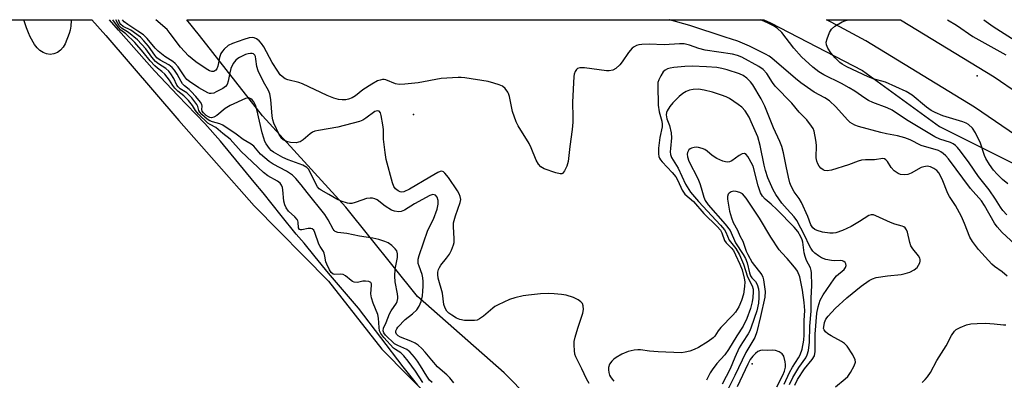
# Model space of a CAD drawing. Units: inches. Extents: x 1237764 to 1243764, y 493456 to 497457.
# Drawn here: x 1242285 to 1242586, y 497346 to 497456 of the extents above; entities that cross this region are included whole.
import ezdxf

# ---------------------------------------------------------------- set-up
doc = ezdxf.new("R2010")
doc.units = ezdxf.units.IN
doc.header["$MEASUREMENT"] = 0
for name, color, linetype in [('ELEV-Spot Elevation', 7, 'Continuous'), ('HYDRO-Stream Poly Centerlines', 142, 'Continuous'), ('HYDRO-Water Body', 4, 'Continuous'), ('NTRL-Trees', 3, 'Continuous'), ('TRANS-Road', 130, 'Continuous'), ('Undefined', 1, 'Continuous')]:
    doc.layers.add(name, color=color, linetype=linetype)

msp = doc.modelspace()

# ---------------------------------------------------------------- linework, layer by layer
at = {"layer": 'ELEV-Spot Elevation'}
for p in [(1242577.54, 497439.19, 173.07), (1242405.36, 497427.4, 165.64), (1242508.83, 497351.27, 157.51)]:
    msp.add_point(p, dxfattribs=at)
at = {"layer": 'HYDRO-Stream Poly Centerlines'}
msp.add_lwpolyline([(1242307, 497456.32), (1242311.34, 497451.47), (1242333.59, 497425.5), (1242356.59, 497399.46), (1242379.34, 497376.46), (1242395.63, 497355.71), (1242419.97, 497331.06), (1242436.78, 497310.36), (1242462.95, 497283.88), (1242482.83, 497269.27), (1242485.33, 497267), (1242493.31, 497262.78), (1242498.92, 497257.21), (1242513.78, 497241.73), (1242537.78, 497218.11), (1242539.19, 497214.42), (1242552.09, 497201.3), (1242576.12, 497179.56), (1242601.82, 497156.88)], dxfattribs=at)
at = {"layer": 'HYDRO-Water Body'}
msp.add_polyline3d([(1242168.78, 497456.33, 0), (1242307, 497456.31, 0), (1242311.34, 497451.47, 0), (1242333.59, 497425.5, 0), (1242356.59, 497399.46, 0), (1242379.34, 497376.46, 0), (1242395.63, 497355.71, 0), (1242419.97, 497331.06, 0), (1242436.78, 497310.36, 0), (1242462.95, 497283.88, 0), (1242482.83, 497269.27, 0), (1242485.33, 497267, 0), (1242493.31, 497262.78, 0), (1242498.92, 497257.21, 0), (1242513.78, 497241.73, 0), (1242537.78, 497218.11, 0), (1242539.19, 497214.42, 0), (1242552.09, 497201.3, 0), (1242576.12, 497179.56, 0), (1242601.82, 497156.88, 0)], dxfattribs=at)
at = {"layer": 'NTRL-Trees'}
msp.add_lwpolyline([(1242819.26, 496972.78), (1242536.25, 497243.59), (1242448.04, 497333.16), (1242433, 497348.44), (1242406.5, 497371.78), (1242384.62, 497399.03), (1242359.13, 497427), (1242339.88, 497451.5), (1242336, 497456.31), (1242512.35, 497456.29), (1242512.37, 497456.28), (1242514.37, 497455.41), (1242542.5, 497440.84), (1242566, 497423.66), (1242599, 497407.22)], dxfattribs=at)
at = {"layer": 'TRANS-Road'}
msp.add_lwpolyline([(1242591.48, 497419.53), (1242576.76, 497429.64), (1242543.55, 497449.86), (1242532.94, 497455.62), (1242531.52, 497456.29), (1242554.14, 497456.29), (1242582.74, 497438.88), (1242597.59, 497428.68)], dxfattribs=at)
at = {"layer": 'Undefined'}
for points, elevation in [([(1242408.14, 497345.56), (1242405.97, 497348.98), (1242403.71, 497351.99), (1242402.33, 497353.7), (1242401.44, 497354.58), (1242399.8, 497355.59), (1242399.24, 497356.01), (1242396.29, 497359.24), (1242395.37, 497360.49), (1242394.97, 497361.32), (1242394.8, 497362.36), (1242394.61, 497365.17), (1242394.42, 497366.28), (1242392.98, 497369.76), (1242392.45, 497371.36), (1242392.29, 497372.56), (1242392.5, 497375.23), (1242392.45, 497375.68), (1242392.29, 497376.04), (1242391.71, 497376.37), (1242390.65, 497376.51), (1242389.82, 497376.44), (1242388.25, 497376.07), (1242387.21, 497376.19), (1242386.71, 497376.38), (1242386.23, 497376.66), (1242384.5, 497378.12), (1242383.86, 497378.5), (1242383.08, 497378.62), (1242381.18, 497378.54), (1242380.78, 497378.65), (1242380.2, 497379.09), (1242379.62, 497379.9), (1242378.8, 497381.65), (1242378.57, 497382.41), (1242378.26, 497384.15), (1242378.04, 497384.99), (1242377.76, 497385.55), (1242376.76, 497387.02), (1242376.34, 497387.76), (1242375.16, 497391.31), (1242374.83, 497392.03), (1242374.38, 497392.46), (1242373.91, 497392.57), (1242373.08, 497392.51), (1242371.2, 497392.13), (1242370.76, 497392.17), (1242370.51, 497392.3), (1242370.19, 497392.77), (1242370.06, 497394.47), (1242369.96, 497394.88), (1242369.75, 497395.29), (1242369.02, 497396.11), (1242367.14, 497397.86), (1242366.4, 497398.82), (1242365.98, 497399.77), (1242365.7, 497400.86), (1242365.38, 497404.33), (1242365.24, 497405.11), (1242364.97, 497405.82), (1242364.57, 497406.36), (1242363.75, 497406.99), (1242360.83, 497408.66), (1242359.49, 497409.66), (1242352.7, 497416.07), (1242349.25, 497419.84), (1242347.05, 497421.54), (1242344.95, 497423.45), (1242343.23, 497424.3), (1242342.5, 497424.77), (1242339.64, 497427.49), (1242338.71, 497428.56), (1242337.79, 497430.13), (1242336.55, 497431.65), (1242335.13, 497433.04), (1242333.26, 497434.46), (1242332.35, 497435.4), (1242331.75, 497436.19), (1242330.74, 497437.86), (1242329.29, 497439.69), (1242328.44, 497440.5), (1242327.06, 497441.53), (1242326.25, 497442.26), (1242324.85, 497443.8), (1242322.75, 497446.4), (1242320.14, 497449.35), (1242317.41, 497451.98), (1242315.92, 497453.16), (1242315.17, 497453.92), (1242313.39, 497456.31)], 158), ([(1242404.17, 497354.88), (1242403.79, 497355.23), (1242403.23, 497355.58), (1242400.49, 497356.79), (1242399.54, 497357.36), (1242396.72, 497360.02), (1242396.25, 497360.67), (1242396, 497361.35), (1242396.14, 497362.12), (1242396.92, 497363.81), (1242397.94, 497366.46), (1242398.45, 497367.42), (1242400.09, 497369.8), (1242400.3, 497370.31), (1242400.48, 497371.15), (1242400.52, 497371.72), (1242400.44, 497372.57), (1242399.74, 497376.26), (1242399.59, 497377.98), (1242399.75, 497380.16), (1242400.38, 497383.75), (1242400.44, 497384.82), (1242400.22, 497385.71), (1242399.75, 497386.37), (1242398.7, 497387.34), (1242397.52, 497388.17), (1242396.51, 497388.61), (1242394.67, 497389.21), (1242392.9, 497389.6), (1242388.82, 497390.26), (1242384.94, 497391.06), (1242382.21, 497391.33), (1242381.4, 497391.64), (1242381.05, 497391.95), (1242380.73, 497392.4), (1242379.26, 497395.24), (1242378.18, 497396.88), (1242372.84, 497403.51), (1242371.02, 497405.94), (1242369.34, 497407.84), (1242368.34, 497408.83), (1242366.5, 497410.08), (1242362.44, 497412.24), (1242361.17, 497413.07), (1242358.61, 497415.3), (1242356.48, 497417.68), (1242355.7, 497418.32), (1242353.3, 497419.77), (1242351.09, 497421.38), (1242347.04, 497424.09), (1242346.17, 497424.48), (1242343.88, 497425.1), (1242343.07, 497425.42), (1242342.25, 497426), (1242340.63, 497427.41), (1242340.04, 497428.07), (1242339.7, 497428.59), (1242339.41, 497429.8), (1242339.08, 497430.48), (1242337.56, 497432.44), (1242336.7, 497433.36), (1242336.01, 497433.98), (1242334, 497435.24), (1242333.36, 497435.82), (1242333.04, 497436.35), (1242332.11, 497438.4), (1242331.21, 497439.76), (1242330.51, 497440.65), (1242329.67, 497441.43), (1242327.36, 497442.86), (1242326.45, 497443.61), (1242325.36, 497444.85), (1242323.49, 497447.39), (1242320.94, 497450.23), (1242318.27, 497452.45), (1242316.13, 497453.77), (1242315.37, 497454.5), (1242314.34, 497456.31)], 160), ([(1242417.59, 497345.43), (1242416.44, 497346.96), (1242415.52, 497347.89), (1242413.48, 497349.56), (1242412.66, 497350.33), (1242410.9, 497352.36), (1242408.9, 497354.83), (1242407.88, 497355.9), (1242406.77, 497356.89), (1242405.78, 497357.54), (1242404.46, 497358.19), (1242401.3, 497359.38), (1242400.6, 497359.78), (1242400.1, 497360.33), (1242399.94, 497360.81), (1242399.96, 497361.27), (1242400.21, 497361.94), (1242400.51, 497362.39), (1242402.75, 497364.77), (1242405.05, 497366.54), (1242406.28, 497367.7), (1242407.05, 497368.79), (1242407.39, 497369.51), (1242407.65, 497370.31), (1242408.01, 497372), (1242408.21, 497373.39), (1242408.31, 497374.98), (1242408.28, 497376.32), (1242408.16, 497377.44), (1242407.94, 497378.54), (1242407, 497381.03), (1242406.76, 497381.86), (1242406.69, 497382.39), (1242406.73, 497383.19), (1242407.03, 497384.29), (1242409.71, 497392), (1242411.39, 497395.41), (1242412.52, 497398.49), (1242412.83, 497399.95), (1242412.87, 497401.1), (1242412.52, 497402.11), (1242412.06, 497402.69), (1242411.66, 497402.89), (1242411.22, 497402.92), (1242410.26, 497402.66), (1242405.64, 497400.14), (1242402.51, 497398.17), (1242401.56, 497397.79), (1242400.81, 497397.66), (1242399.55, 497397.81), (1242398.54, 497398.19), (1242396.62, 497399.42), (1242394.24, 497401.28), (1242393.54, 497401.61), (1242392.79, 497401.8), (1242392.03, 497401.87), (1242390.91, 497401.68), (1242389.51, 497401.25), (1242387.45, 497400.47), (1242386.46, 497400.23), (1242385.75, 497400.22), (1242385.18, 497400.31), (1242383.2, 497400.88), (1242381.88, 497401.48), (1242379.48, 497402.98), (1242377.06, 497404.24), (1242376.44, 497404.7), (1242375.97, 497405.27), (1242375.54, 497406.02), (1242373.67, 497410.01), (1242373.21, 497410.7), (1242372.68, 497411.23), (1242371.46, 497411.88), (1242366.98, 497413.55), (1242365.41, 497414.25), (1242362.58, 497415.91), (1242361.86, 497416.42), (1242361.26, 497416.99), (1242360.26, 497418.44), (1242359.91, 497419.14), (1242359.55, 497420.15), (1242359.11, 497421.76), (1242357.48, 497428.9), (1242357.08, 497430.24), (1242356.55, 497431.21), (1242356.02, 497431.83), (1242355.62, 497432.17), (1242354.95, 497432.44), (1242353.96, 497432.31), (1242349.27, 497430.12), (1242347.8, 497429.25), (1242345.2, 497427.11), (1242344.31, 497426.57), (1242343.63, 497426.39), (1242343.12, 497426.45), (1242342.69, 497426.63), (1242341.98, 497427.11), (1242341.14, 497427.88), (1242340.77, 497428.44), (1242340.68, 497428.94), (1242340.78, 497429.95), (1242340.63, 497430.41), (1242340.22, 497431.1), (1242338.78, 497432.92), (1242337.42, 497434.45), (1242336.79, 497435.02), (1242335.33, 497436.11), (1242334.76, 497436.71), (1242334.28, 497437.44), (1242333.05, 497439.69), (1242332.25, 497440.92), (1242331.59, 497441.75), (1242330.58, 497442.57), (1242327.95, 497443.99), (1242326.93, 497444.73), (1242326.24, 497445.52), (1242324.31, 497448.29), (1242322.92, 497449.92), (1242321.89, 497450.95), (1242318.89, 497453.14), (1242316.57, 497454.27), (1242315.86, 497454.86), (1242315.61, 497455.27), (1242315.16, 497456.31)], 162), ([(1242459.02, 497345.22), (1242458.17, 497346.67), (1242456.75, 497349.7), (1242454.9, 497353.36), (1242454.65, 497354.17), (1242454.48, 497355.27), (1242454.38, 497356.93), (1242454.44, 497358.04), (1242454.75, 497359.41), (1242455.53, 497362.14), (1242457.08, 497366.68), (1242457.29, 497367.83), (1242457.2, 497368.92), (1242456.92, 497369.62), (1242456.48, 497370.16), (1242455.65, 497370.76), (1242454.17, 497371.47), (1242451.96, 497372.19), (1242450.57, 497372.42), (1242448.34, 497372.64), (1242446.65, 497372.69), (1242444.11, 497372.59), (1242440.41, 497372.22), (1242438.79, 497371.98), (1242436.26, 497371.35), (1242434.6, 497370.84), (1242431.18, 497369.29), (1242430.18, 497368.73), (1242429.53, 497368.26), (1242426.65, 497365.83), (1242425.49, 497364.95), (1242424.74, 497364.57), (1242423.91, 497364.43), (1242420.94, 497364.51), (1242419.48, 497364.75), (1242418.46, 497365.21), (1242416.99, 497366.09), (1242416.06, 497366.74), (1242415.46, 497367.31), (1242414.95, 497368.27), (1242414.63, 497369.34), (1242414.16, 497372.78), (1242412.88, 497377.34), (1242412.76, 497378.46), (1242412.78, 497379.27), (1242412.94, 497380), (1242413.22, 497380.68), (1242413.65, 497381.34), (1242415.42, 497383.53), (1242416.29, 497384.73), (1242416.97, 497385.98), (1242417.58, 497387.54), (1242417.73, 497388.33), (1242417.78, 497389.37), (1242417.51, 497393.14), (1242417.56, 497394.28), (1242418.13, 497396.38), (1242419.61, 497400.54), (1242419.75, 497401.38), (1242419.6, 497402.38), (1242419.3, 497403.11), (1242418.76, 497404.04), (1242416.04, 497408.17), (1242414.92, 497409.5), (1242414.51, 497409.85), (1242413.96, 497410.07), (1242413.49, 497410), (1242412.77, 497409.67), (1242410.34, 497408.19), (1242404.09, 497404.62), (1242402.39, 497403.75), (1242401.78, 497403.61), (1242401.23, 497403.71), (1242400.62, 497404.03), (1242399.8, 497404.7), (1242399.27, 497405.43), (1242398.86, 497406.51), (1242396.96, 497413.68), (1242396.62, 497415.72), (1242396.14, 497419.83), (1242396.12, 497422.84), (1242395.98, 497424.24), (1242395.44, 497427.12), (1242395.18, 497427.84), (1242394.8, 497428.35), (1242394.26, 497428.51), (1242393.5, 497428.26), (1242390.75, 497426.21), (1242389.85, 497425.69), (1242388.86, 497425.27), (1242382.24, 497423.55), (1242376.27, 497422.5), (1242375.18, 497422.25), (1242374.4, 497421.94), (1242373.69, 497421.51), (1242371.59, 497419.64), (1242370.68, 497419.05), (1242370.19, 497418.89), (1242369.41, 497418.76), (1242367.72, 497418.87), (1242366.87, 497419.04), (1242366.11, 497419.29), (1242365.5, 497419.63), (1242365.08, 497420.01), (1242364.31, 497421.23), (1242362.66, 497424.72), (1242362.3, 497425.78), (1242362.09, 497426.85), (1242361.7, 497431.98), (1242361.41, 497433.66), (1242360.99, 497434.69), (1242359.52, 497437.38), (1242357.86, 497440.74), (1242357.44, 497442.08), (1242357.17, 497444.28), (1242357, 497445.07), (1242356.8, 497445.53), (1242356.38, 497445.93), (1242356, 497446.04), (1242355.55, 497446.04), (1242354.82, 497445.91), (1242354.01, 497445.65), (1242352.1, 497444.78), (1242351.6, 497444.47), (1242350.98, 497443.94), (1242350.19, 497442.93), (1242349.5, 497441.42), (1242349.14, 497440.1), (1242348.7, 497437.58), (1242348.33, 497436.55), (1242347.87, 497435.94), (1242347.1, 497435.29), (1242345.06, 497434.25), (1242344.27, 497433.94), (1242343.5, 497433.75), (1242342.98, 497433.78), (1242342.47, 497433.95), (1242339.7, 497435.52), (1242336.89, 497437.42), (1242336.1, 497438.08), (1242335.42, 497438.83), (1242333.4, 497441.92), (1242332.51, 497442.99), (1242331.77, 497443.56), (1242329.33, 497445.11), (1242327.34, 497446.69), (1242326.39, 497447.66), (1242323.98, 497450.54), (1242322.82, 497451.68), (1242321.12, 497452.86), (1242317.98, 497454.83), (1242316.94, 497455.67), (1242316.36, 497456.31)], 164), ([(1242589.05, 497387.8), (1242585.17, 497391.38), (1242583.62, 497393.05), (1242582.83, 497394.21), (1242579.77, 497399.61), (1242578.83, 497401.03), (1242575.53, 497404.78), (1242568.75, 497413.84), (1242568.01, 497414.71), (1242567.19, 497415.47), (1242566.49, 497415.97), (1242565.72, 497416.37), (1242560.43, 497417.95), (1242557.12, 497419.62), (1242555.45, 497420.23), (1242553.16, 497420.89), (1242549.84, 497421.47), (1242548.13, 497421.87), (1242541.28, 497423.73), (1242540.19, 497424.12), (1242539.44, 497424.51), (1242538.75, 497424.98), (1242537.92, 497425.71), (1242534.35, 497429.69), (1242532.44, 497431.57), (1242531.04, 497432.46), (1242527.75, 497434.22), (1242523.7, 497437.06), (1242522.08, 497438.32), (1242514.8, 497444.53), (1242513.95, 497445.16), (1242512.84, 497445.82), (1242507.95, 497448.24), (1242504.39, 497449.79), (1242500.56, 497450.95), (1242489.79, 497454.56), (1242483.49, 497456.27), (1242483.41, 497456.3)], 168), ([(1242586.58, 497396.77), (1242585.43, 497398.01), (1242584.7, 497399.03), (1242583.18, 497401.52), (1242581.19, 497404.36), (1242577.96, 497408.44), (1242575.07, 497412.65), (1242572.44, 497416.2), (1242571.53, 497417.34), (1242570.9, 497417.95), (1242570.19, 497418.44), (1242569.42, 497418.83), (1242566.12, 497419.83), (1242564.59, 497420.53), (1242555.91, 497425.73), (1242551.56, 497428.66), (1242550.01, 497429.39), (1242545.7, 497431.06), (1242544.38, 497431.65), (1242543.2, 497432.39), (1242540.14, 497434.52), (1242538.44, 497435.55), (1242536.13, 497436.8), (1242530.66, 497439.52), (1242529.17, 497440.4), (1242527.3, 497441.8), (1242523.85, 497444.97), (1242521.55, 497447.59), (1242517.87, 497452.43), (1242516.47, 497453.72), (1242515.28, 497454.47), (1242513.5, 497455.38), (1242511.85, 497456.06), (1242511.23, 497456.29)], 170), ([(1242579.57, 497456.29), (1242582.42, 497454.22), (1242590.25, 497449.27)], 170), ([(1242534.3, 497344.23), (1242537.2, 497346.62), (1242538, 497347.37), (1242538.85, 497348.55), (1242540.01, 497350.65), (1242540.38, 497351.7), (1242540.31, 497352.46), (1242539.57, 497353.94), (1242537.86, 497356.59), (1242537.03, 497357.39), (1242536.06, 497358.08), (1242532.89, 497359.78), (1242531.89, 497360.41), (1242531.23, 497360.95), (1242530.75, 497361.57), (1242530.64, 497362.04), (1242530.65, 497362.53), (1242530.91, 497363.83), (1242531.35, 497364.89), (1242532, 497365.82), (1242534.14, 497368.13), (1242537.75, 497371.38), (1242542.06, 497374.92), (1242544.59, 497376.71), (1242545.57, 497377.23), (1242546.65, 497377.56), (1242550.12, 497378.07), (1242554.36, 497378.54), (1242555.56, 497378.78), (1242556.99, 497379.24), (1242558.31, 497379.9), (1242559.18, 497380.62), (1242559.64, 497381.31), (1242559.99, 497382.06), (1242560.14, 497382.57), (1242560.17, 497383.06), (1242560.03, 497383.53), (1242559.62, 497384.22), (1242557.87, 497386.36), (1242557.28, 497387.25), (1242556.92, 497388.32), (1242556.21, 497391.42), (1242555.92, 497392.19), (1242555.5, 497392.79), (1242555.1, 497393.07), (1242554.6, 497393.28), (1242552.42, 497393.88), (1242551.06, 497394.37), (1242546.6, 497396.43), (1242545.83, 497396.71), (1242545.14, 497396.78), (1242544.47, 497396.57), (1242541.61, 497394.65), (1242539.01, 497393.14), (1242536.35, 497391.92), (1242534.32, 497391.21), (1242533.56, 497391.1), (1242532.51, 497391.09), (1242530.27, 497391.45), (1242528.66, 497391.93), (1242527.94, 497392.28), (1242527.32, 497392.75), (1242526.76, 497393.64), (1242525.79, 497396.2), (1242523.86, 497400.51), (1242523.14, 497401.69), (1242521.59, 497403.73), (1242520.71, 497405.47), (1242520.35, 497406.55), (1242519.94, 497408.22), (1242519.18, 497411.57), (1242518.39, 497415.68), (1242517.87, 497417.57), (1242517.25, 497419.16), (1242515.3, 497423.29), (1242512.65, 497429.96), (1242511.55, 497432.14), (1242508.97, 497436.41), (1242508.29, 497437.33), (1242507.13, 497438.48), (1242506.06, 497439.24), (1242504.88, 497439.78), (1242501.19, 497440.99), (1242499.53, 497441.45), (1242497.97, 497441.69), (1242494.8, 497441.96), (1242490.42, 497442.09), (1242488.27, 497442), (1242484.85, 497441.71), (1242483.72, 497441.54), (1242482.92, 497441.3), (1242482.19, 497440.94), (1242481.6, 497440.39), (1242480.85, 497439.2), (1242480.24, 497437.92), (1242480.02, 497437.11), (1242479.95, 497436.27), (1242480.08, 497430.22), (1242480.38, 497428.16), (1242481.19, 497425.39), (1242481.34, 497424.41), (1242481.27, 497423.6), (1242480.62, 497420.3), (1242480.17, 497417.05), (1242480.18, 497415.36), (1242480.31, 497414.56), (1242480.48, 497414.06), (1242480.77, 497413.56), (1242481.32, 497412.88), (1242484.38, 497409.65), (1242485.49, 497408.32), (1242486.09, 497407.22), (1242487.38, 497404.25), (1242488.19, 497403.08), (1242490.83, 497400.77), (1242493.98, 497397.17), (1242498.13, 497393.13), (1242499.07, 497392.05), (1242499.5, 497391.23), (1242500.39, 497388.85), (1242500.85, 497388.2), (1242502.39, 497386.7), (1242503.05, 497385.85), (1242503.72, 497384.56), (1242505.07, 497381.63), (1242505.71, 497379.89), (1242506.4, 497377.36), (1242506.52, 497376.31), (1242506.42, 497374.85), (1242506.1, 497372.52), (1242505.57, 497370.59), (1242504.71, 497368.6), (1242503.69, 497367.04), (1242502.85, 497366.08), (1242499.19, 497362.33), (1242498.37, 497361.27), (1242497.35, 497359.64), (1242496.9, 497359.15), (1242495.32, 497358.01), (1242492.36, 497356.24), (1242491.08, 497355.61), (1242489.72, 497355.14), (1242488.33, 497354.77), (1242487.18, 497354.63), (1242480.06, 497354.88), (1242477.38, 497355.14), (1242474.72, 497355.52), (1242473.88, 497355.52), (1242472.78, 497355.39), (1242470.88, 497354.99), (1242468.93, 497354.2), (1242467.19, 497353.2), (1242466.52, 497352.67), (1242465.9, 497352.06), (1242465.23, 497351.15), (1242464.94, 497350.14), (1242464.94, 497349.36), (1242465.04, 497348.57), (1242465.25, 497347.8), (1242465.5, 497347.26), (1242465.97, 497346.51), (1242466.51, 497345.89)], 164), ([(1242521.87, 497344.73), (1242522.66, 497346.46), (1242524.77, 497349.66), (1242527.13, 497352.51), (1242527.81, 497353.64), (1242528.03, 497354.97), (1242528.09, 497360.3), (1242528.59, 497366.71), (1242528.91, 497368.6), (1242529.58, 497370.63), (1242530.53, 497372.33), (1242533.8, 497377.18), (1242534.56, 497378.07), (1242536.87, 497380.05), (1242537.33, 497380.63), (1242537.51, 497381.27), (1242537.4, 497381.73), (1242537.17, 497382.16), (1242536.83, 497382.5), (1242536.44, 497382.69), (1242535.66, 497382.79), (1242533.88, 497382.71), (1242533.02, 497382.77), (1242531.35, 497383.1), (1242530.03, 497383.57), (1242529.06, 497384.17), (1242527.94, 497385.05), (1242527.38, 497385.66), (1242526.76, 497386.53), (1242526.2, 497387.46), (1242524.9, 497390.35), (1242522.46, 497395.02), (1242521.64, 497396.13), (1242519.48, 497398.44), (1242517.9, 497400.29), (1242516.04, 497402.9), (1242515.19, 497404.4), (1242513.57, 497408.03), (1242512.83, 497410.24), (1242512.42, 497411.9), (1242511.26, 497417.95), (1242510.5, 497420.56), (1242508.53, 497425.11), (1242507.83, 497426.55), (1242506.61, 497428.51), (1242505.67, 497429.61), (1242504.52, 497430.48), (1242501.83, 497432.24), (1242500.81, 497432.79), (1242499.46, 497433.33), (1242496.65, 497434.23), (1242494.1, 497434.81), (1242492.41, 497435.07), (1242490.75, 497435.01), (1242489.66, 497434.83), (1242488.6, 497434.41), (1242487.6, 497433.79), (1242486.47, 497432.83), (1242484.56, 497430.94), (1242483.63, 497429.84), (1242482.79, 497428.45), (1242482.62, 497427.95), (1242482.54, 497427.3), (1242482.71, 497426.07), (1242483.55, 497424.05), (1242484.01, 497421.8), (1242484.11, 497420.21), (1242483.81, 497417.03), (1242483.77, 497415.93), (1242483.86, 497415.18), (1242484.19, 497414.28), (1242486.17, 497411.02), (1242488.45, 497406.14), (1242489.93, 497403.63), (1242492.37, 497400.82), (1242499.16, 497393.62), (1242500.39, 497392.11), (1242500.78, 497391.4), (1242501.81, 497388.97), (1242503.79, 497386.41), (1242504.89, 497384.55), (1242506.16, 497381.66), (1242507.39, 497377.77), (1242508.83, 497375.01), (1242509.07, 497374.04), (1242509.11, 497373.21), (1242509.01, 497371.53), (1242508.83, 497370.15), (1242508.31, 497368.11), (1242507.16, 497365.05), (1242506, 497362.72), (1242504.09, 497359.75), (1242501.61, 497355.65), (1242500.41, 497353.98), (1242498, 497351.28), (1242496.61, 497349.44), (1242495.99, 497348.47), (1242494.86, 497346.19)], 162), ([(1242520.19, 497344.9), (1242521.2, 497347.08), (1242523.03, 497350.08), (1242525.15, 497353.08), (1242525.64, 497354.01), (1242525.99, 497355.32), (1242526.28, 497357.89), (1242526.45, 497362.77), (1242526.82, 497367.3), (1242526.81, 497371.27), (1242527.02, 497375.12), (1242526.96, 497378.97), (1242526.87, 497379.72), (1242526.59, 497380.5), (1242525.44, 497382.75), (1242524.94, 497384.01), (1242524.69, 497385.08), (1242524.27, 497388.34), (1242524.07, 497389.09), (1242523.66, 497390.06), (1242522.72, 497391.68), (1242521.63, 497392.98), (1242516.29, 497398.35), (1242514.58, 497399.95), (1242512.72, 497401.51), (1242511.91, 497402.45), (1242511.39, 497403.43), (1242510.61, 497405.6), (1242509.05, 497411.58), (1242507.9, 497413.83), (1242507.45, 497414.55), (1242506.94, 497415.15), (1242506.41, 497415.46), (1242505.76, 497415.4), (1242504.82, 497414.86), (1242502.57, 497413.22), (1242501.86, 497412.95), (1242501.12, 497412.86), (1242500.63, 497412.89), (1242499.83, 497413.11), (1242498.02, 497413.94), (1242496.55, 497414.81), (1242495, 497416.17), (1242494.29, 497416.67), (1242493.5, 497417.02), (1242492.39, 497417.32), (1242491.82, 497417.38), (1242491.04, 497417.32), (1242490.3, 497417.12), (1242489.85, 497416.9), (1242489.48, 497416.59), (1242489.19, 497416.22), (1242488.99, 497415.79), (1242488.91, 497415.27), (1242489.01, 497414.47), (1242489.48, 497413.16), (1242492.16, 497407.83), (1242492.82, 497406.33), (1242493.26, 497405.02), (1242494, 497402.17), (1242494.42, 497401.1), (1242495.35, 497399.76), (1242500.55, 497393.93), (1242502.09, 497391.95), (1242503.73, 497388.19), (1242506.06, 497384.66), (1242506.73, 497383.38), (1242507.24, 497382.03), (1242507.96, 497379.01), (1242508.3, 497378.09), (1242508.72, 497377.49), (1242509.81, 497376.33), (1242510.33, 497375.41), (1242510.72, 497374.09), (1242510.88, 497372.98), (1242510.85, 497371.51), (1242510.68, 497369.74), (1242510.2, 497367.43), (1242508.52, 497362.38), (1242508.12, 497361.34), (1242507.59, 497360.36), (1242505.8, 497357.77), (1242504.82, 497356.09), (1242503.49, 497353.2), (1242502.12, 497349.74), (1242499.66, 497344.98)], 160), ([(1242518.53, 497345.02), (1242520.2, 497348.58), (1242521.14, 497350.25), (1242523, 497353.03), (1242523.48, 497353.96), (1242524.09, 497355.75), (1242524.54, 497358.48), (1242524.64, 497360.05), (1242524.67, 497364.5), (1242524.9, 497367.5), (1242524.72, 497369.92), (1242524.19, 497373.77), (1242523.36, 497377.75), (1242522.63, 497379.54), (1242522.16, 497380.26), (1242521.24, 497381.39), (1242519.49, 497383.38), (1242517.81, 497385.09), (1242517.07, 497386.02), (1242514.5, 497389.95), (1242511.08, 497395.76), (1242506.94, 497401.8), (1242505.79, 497403.14), (1242505.05, 497403.58), (1242503.93, 497403.89), (1242503.1, 497403.91), (1242502.36, 497403.74), (1242501.74, 497403.4), (1242501.46, 497403.09), (1242501.23, 497402.36), (1242501.24, 497401.56), (1242501.89, 497397.83), (1242502.49, 497395.81), (1242503.01, 497394.41), (1242504.29, 497392.04), (1242505.02, 497390.33), (1242505.94, 497388.67), (1242506.98, 497385.68), (1242507.43, 497384.63), (1242508.83, 497382.2), (1242511.74, 497378.43), (1242512.08, 497377.72), (1242512.29, 497376.87), (1242512.72, 497373.33), (1242512.69, 497371.63), (1242511.38, 497365.66), (1242510.19, 497360.95), (1242509.62, 497359.31), (1242506.86, 497354.71), (1242503.53, 497347.67), (1242501.48, 497343.58)], 158), ([(1242410.99, 497345.55), (1242410.18, 497346.27), (1242409.36, 497347.41), (1242407.44, 497350.64), (1242406.52, 497352.05), (1242405.6, 497353.25), (1242404.17, 497354.88)], 160)]:
    msp.add_lwpolyline(points, dxfattribs=dict(at, elevation=elevation))
for points in [[(1242300.71, 497456.31, 156), (1242300.72, 497456.05, 156), (1242300.58, 497454.31, 156), (1242300.39, 497453.18, 156), (1242300.08, 497452.12, 156), (1242298.83, 497448.95, 156), (1242298.25, 497447.89, 156), (1242297.49, 497447.01, 156), (1242296.53, 497446.31, 156), (1242295.41, 497445.88, 156), (1242294.29, 497445.75, 156), (1242293.16, 497445.9, 156), (1242292.17, 497446.27, 156), (1242291.17, 497446.91, 156), (1242290.32, 497447.72, 156), (1242289.55, 497448.78, 156), (1242288.22, 497451.07, 156), (1242287.63, 497452.33, 156), (1242287.02, 497453.89, 156), (1242286.29, 497456.32, 156)], [(1242406.62, 497344.73, 156), (1242402.17, 497350.35, 156), (1242388.46, 497368.19, 156), (1242379.3, 497378.88, 156), (1242375.24, 497383.95, 156), (1242371.86, 497388.05, 156), (1242369.43, 497390.86, 156), (1242364.85, 497396.49, 156), (1242359.38, 497403.47, 156), (1242356.62, 497406.7, 156), (1242346.38, 497419.21, 156), (1242341.5, 497424.64, 156), (1242333.26, 497433.17, 156), (1242326.22, 497440.71, 156), (1242315.17, 497453.15, 156), (1242312.4, 497456.31, 156)], [(1242586.76, 497378.02, 166), (1242585.21, 497379.31, 166), (1242582.84, 497380.93, 166), (1242582.04, 497381.68, 166), (1242577.98, 497386.13, 166), (1242576.12, 497388.56, 166), (1242575.34, 497389.93, 166), (1242573.69, 497394.08, 166), (1242572.72, 497396.2, 166), (1242570.97, 497399.6, 166), (1242569.14, 497402.29, 166), (1242568.59, 497403.25, 166), (1242566.82, 497407.67, 166), (1242565.8, 497409.58, 166), (1242565.26, 497410.23, 166), (1242564.34, 497410.9, 166), (1242563.31, 497411.39, 166), (1242562.77, 497411.53, 166), (1242562.25, 497411.57, 166), (1242561.2, 497411.42, 166), (1242560.41, 497411.14, 166), (1242557.37, 497409.5, 166), (1242556.32, 497409.06, 166), (1242555.22, 497408.93, 166), (1242554.13, 497409.05, 166), (1242553.37, 497409.33, 166), (1242552.23, 497410.16, 166), (1242551.26, 497411.19, 166), (1242550.11, 497412.99, 166), (1242549.66, 497413.56, 166), (1242549.2, 497413.85, 166), (1242548.71, 497413.92, 166), (1242546.15, 497413.58, 166), (1242543.45, 497413.58, 166), (1242542.19, 497413.47, 166), (1242541.17, 497413.17, 166), (1242538.28, 497412, 166), (1242533.05, 497410.36, 166), (1242531.72, 497410.17, 166), (1242530.94, 497410.28, 166), (1242530.46, 497410.48, 166), (1242529.82, 497410.98, 166), (1242529.28, 497411.62, 166), (1242528.82, 497412.33, 166), (1242528.54, 497413.1, 166), (1242528.4, 497414.19, 166), (1242528.44, 497418.05, 166), (1242528.28, 497419.49, 166), (1242527.72, 497422.31, 166), (1242527.4, 497423.1, 166), (1242526.92, 497423.85, 166), (1242525.45, 497425.72, 166), (1242523.16, 497428.11, 166), (1242520.89, 497430.87, 166), (1242515.87, 497436.03, 166), (1242515.03, 497437.13, 166), (1242513.23, 497439.89, 166), (1242512.2, 497441.1, 166), (1242510.87, 497442.04, 166), (1242505.59, 497444.87, 166), (1242504.33, 497445.39, 166), (1242502.8, 497445.8, 166), (1242494.4, 497447.03, 166), (1242492.53, 497447.57, 166), (1242489.67, 497448.58, 166), (1242487.99, 497448.92, 166), (1242486.57, 497448.98, 166), (1242481.95, 497448.63, 166), (1242477.37, 497448.82, 166), (1242475.05, 497448.77, 166), (1242474.2, 497448.67, 166), (1242473.41, 497448.45, 166), (1242472.73, 497448.09, 166), (1242472.1, 497447.6, 166), (1242470.97, 497446.32, 166), (1242469.05, 497443.44, 166), (1242468.35, 497442.53, 166), (1242467.15, 497441.45, 166), (1242466.21, 497440.95, 166), (1242465.13, 497440.71, 166), (1242464.27, 497440.68, 166), (1242457.53, 497441.64, 166), (1242456.12, 497441.64, 166), (1242455.41, 497441.42, 166), (1242455.08, 497441.1, 166), (1242454.71, 497440.46, 166), (1242454.45, 497439.71, 166), (1242454.33, 497438.94, 166), (1242453.88, 497431.15, 166), (1242454.03, 497426.45, 166), (1242454, 497425.02, 166), (1242453.79, 497422.8, 166), (1242453.04, 497417.61, 166), (1242452.58, 497413, 166), (1242452.21, 497411.63, 166), (1242451.45, 497410.15, 166), (1242450.82, 497409.4, 166), (1242450.63, 497409.29, 166), (1242450.17, 497409.23, 166), (1242448.84, 497409.53, 166), (1242445.24, 497410.81, 166), (1242444.26, 497411.38, 166), (1242443.47, 497412.22, 166), (1242442.75, 497413.45, 166), (1242441.22, 497417.2, 166), (1242440.61, 497418.51, 166), (1242437.28, 497423.88, 166), (1242436.64, 497425.17, 166), (1242435.53, 497428.27, 166), (1242434.61, 497432.91, 166), (1242434.35, 497433.75, 166), (1242434.11, 497434.22, 166), (1242433.35, 497435.3, 166), (1242432.55, 497435.98, 166), (1242431.51, 497436.44, 166), (1242429.84, 497436.99, 166), (1242428.13, 497437.41, 166), (1242420.98, 497438.55, 166), (1242419.83, 497438.68, 166), (1242418.97, 497438.69, 166), (1242413.78, 497438.34, 166), (1242406.73, 497437.05, 166), (1242402.65, 497436.6, 166), (1242400.91, 497436.5, 166), (1242399.83, 497436.7, 166), (1242396.83, 497438, 166), (1242396.37, 497438.1, 166), (1242395.86, 497438.08, 166), (1242395.08, 497437.91, 166), (1242394.31, 497437.62, 166), (1242392.55, 497436.63, 166), (1242389.86, 497434.93, 166), (1242387.56, 497433.03, 166), (1242386.59, 497432.43, 166), (1242385.49, 497432.02, 166), (1242384.64, 497431.87, 166), (1242383.49, 497431.82, 166), (1242382.36, 497431.92, 166), (1242381.01, 497432.33, 166), (1242378.91, 497433.19, 166), (1242371.36, 497436.78, 166), (1242370.25, 497437.14, 166), (1242366.9, 497437.99, 166), (1242366.11, 497438.3, 166), (1242365.65, 497438.59, 166), (1242364.61, 497439.5, 166), (1242363.81, 497440.56, 166), (1242362.13, 497443.29, 166), (1242359.55, 497448.02, 166), (1242358.82, 497449.11, 166), (1242358.14, 497449.86, 166), (1242357.36, 497450.47, 166), (1242356.66, 497450.78, 166), (1242356.12, 497450.86, 166), (1242355.09, 497450.74, 166), (1242353.43, 497450.26, 166), (1242350.04, 497449.09, 166), (1242348.71, 497448.48, 166), (1242347.46, 497447.38, 166), (1242346.92, 497446.74, 166), (1242346.48, 497446.05, 166), (1242346.02, 497444.8, 166), (1242345.57, 497442.12, 166), (1242345.25, 497441.33, 166), (1242344.94, 497440.9, 166), (1242344.34, 497440.54, 166), (1242343.66, 497440.52, 166), (1242342.95, 497440.75, 166), (1242342, 497441.29, 166), (1242338.8, 497443.44, 166), (1242336.57, 497445.28, 166), (1242334.15, 497447.9, 166), (1242330.99, 497452.16, 166), (1242330.05, 497453.29, 166), (1242326.59, 497456.31, 166)], [(1242586.94, 497406.25, 172), (1242585.29, 497407.55, 172), (1242583.64, 497409.12, 172), (1242582.5, 497410.42, 172), (1242581.31, 497412.06, 172), (1242580.23, 497413.91, 172), (1242579.83, 497414.88, 172), (1242578.57, 497418.63, 172), (1242577.05, 497421.74, 172), (1242576.12, 497423.18, 172), (1242574.91, 497424.29, 172), (1242574.21, 497424.72, 172), (1242573.19, 497425.15, 172), (1242567.1, 497427, 172), (1242564.69, 497427.96, 172), (1242563.45, 497428.64, 172), (1242562.06, 497429.58, 172), (1242557.65, 497433.25, 172), (1242555.83, 497434.42, 172), (1242549.55, 497437.23, 172), (1242545.78, 497438.28, 172), (1242544.19, 497438.85, 172), (1242537.77, 497441.91, 172), (1242536.31, 497442.7, 172), (1242535.55, 497443.25, 172), (1242534.16, 497444.69, 172), (1242532.87, 497446.25, 172), (1242531.89, 497447.68, 172), (1242531.49, 497448.66, 172), (1242531.44, 497449.42, 172), (1242531.7, 497450.51, 172), (1242532.44, 497452.42, 172), (1242533.01, 497453.39, 172), (1242534.07, 497454.31, 172), (1242536.29, 497455.66, 172), (1242537.06, 497455.98, 172), (1242538.17, 497456.29, 172)], [(1242568.43, 497456.29, 172), (1242571.26, 497454.61, 172), (1242576.2, 497451.22, 172), (1242586.28, 497445.56, 172)], [(1242560.7, 497345.53, 166), (1242561.68, 497346.42, 166), (1242562.37, 497347.24, 166), (1242563.28, 497348.62, 166), (1242565.19, 497352.2, 166), (1242568.09, 497356.7, 166), (1242569.72, 497359.9, 166), (1242570.58, 497361.2, 166), (1242571.15, 497361.72, 166), (1242572.38, 497362.37, 166), (1242574.24, 497363.11, 166), (1242575.6, 497363.43, 166), (1242577.58, 497363.56, 166), (1242580.14, 497363.61, 166), (1242582.74, 497363.49, 166), (1242585.61, 497363.09, 166), (1242586.31, 497363.14, 166)], [(1242516.38, 497344.24, 156), (1242518.19, 497347.8, 156), (1242518.64, 497348.99, 156), (1242518.97, 497350.24, 156), (1242519.03, 497351.07, 156), (1242518.91, 497351.87, 156), (1242518.43, 497353.52, 156), (1242518, 497354.26, 156), (1242517.09, 497354.89, 156), (1242515.91, 497355.29, 156), (1242515.14, 497355.36, 156), (1242513.61, 497355.32, 156), (1242511.94, 497355.44, 156), (1242511.3, 497355.33, 156), (1242510.5, 497354.96, 156), (1242509.78, 497354.42, 156), (1242508.98, 497353.59, 156), (1242508.23, 497352.54, 156), (1242507.47, 497351.16, 156), (1242504.26, 497344.17, 156)]]:
    msp.add_polyline3d(points, dxfattribs=at)

doc.saveas('drawing.dxf')
